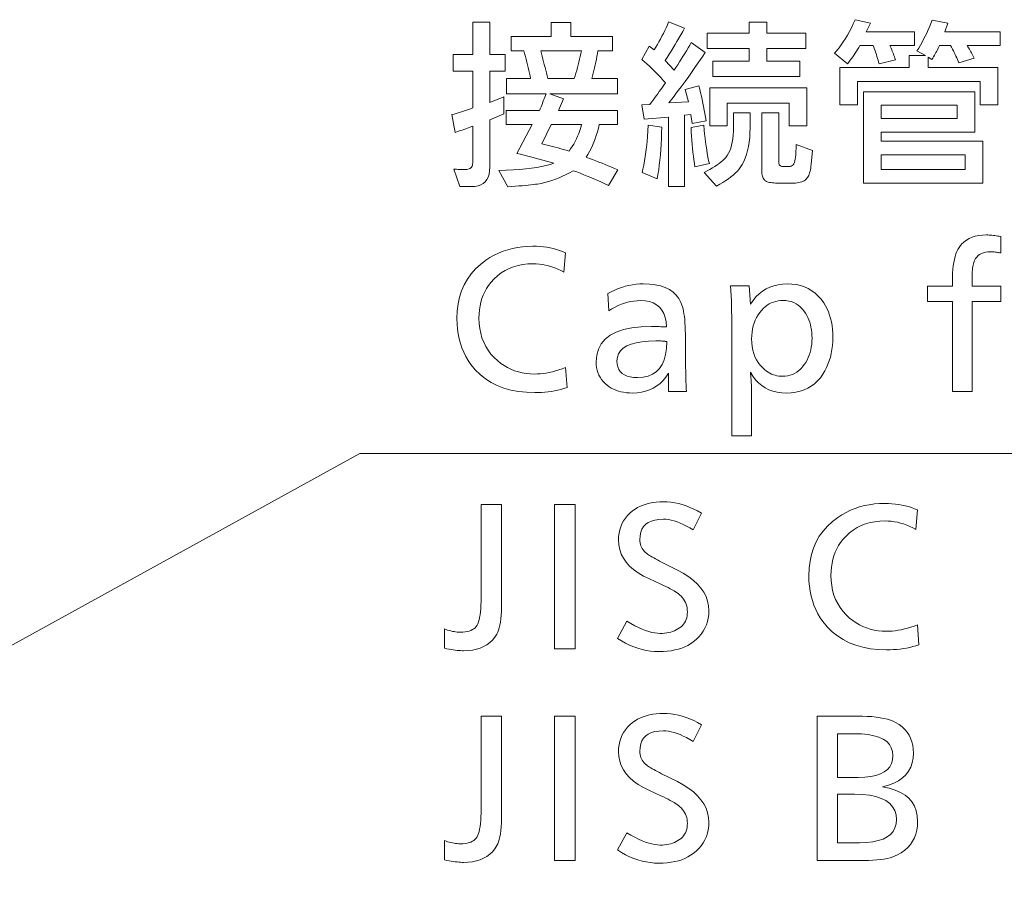
# Model space of a CAD drawing. Extents: x 72 to 811, y 58 to 507.
# Drawn here: x 321 to 355, y 171 to 201 of the extents above; entities that cross this region are included whole.
import ezdxf

# ---------------------------------------------------------------- set-up
doc = ezdxf.new("R2010")
doc.units = 0

msp = doc.modelspace()

# ---------------------------------------------------------------- linework, layer by layer
at = {"color": 7, "lineweight": 13}
for points in [[(337.901672, 198.054901), (337.907684, 197.466675), (337.421478, 197.259583), (337.421478, 195.626938), (337.4151, 195.498062), (337.395905, 195.382751), (337.363953, 195.281021), (337.319214, 195.192841), (337.261688, 195.11824), (337.191345, 195.05719), (337.108246, 195.009705), (337.01236, 194.9758), (336.903687, 194.955444), (336.782227, 194.948669), (336.377075, 194.948669), (336.175995, 195.554901), (336.223175, 195.552063), (336.268677, 195.5495), (336.312469, 195.547256), (336.354614, 195.545303), (336.395081, 195.543655), (336.433868, 195.542297), (336.470947, 195.54126), (336.506348, 195.540497), (336.5401, 195.540054), (336.572144, 195.539902), (336.620605, 195.542236), (336.663971, 195.549271), (336.70224, 195.560974), (336.735413, 195.577362), (336.763489, 195.598419), (336.786438, 195.624176), (336.804291, 195.654602), (336.817047, 195.689728), (336.824707, 195.729523), (336.82724, 195.774002), (336.82724, 197.046509), (336.767151, 197.022675), (336.706848, 196.999207), (336.646362, 196.976089), (336.585724, 196.953354), (336.524872, 196.930954), (336.463867, 196.908936), (336.402679, 196.887268), (336.341309, 196.865952), (336.279755, 196.845001), (336.218018, 196.824417), (336.109955, 197.442657), (336.183044, 197.463348), (336.255829, 197.484558), (336.328308, 197.506317), (336.400482, 197.52861), (336.472351, 197.551453), (336.543945, 197.574829), (336.615204, 197.598755), (336.686188, 197.623215), (336.756866, 197.648209), (336.82724, 197.673752), (336.82724, 198.952271), (336.154968, 198.952271), (336.154968, 199.525497), (336.82724, 199.525497), (336.82724, 200.644943), (337.421478, 200.644943), (337.421478, 199.525497), (337.949707, 199.525497), (337.949707, 198.952271), (337.421478, 198.952271), (337.421478, 197.865829)], [(339.372253, 198.162949), (337.997711, 198.162949), (337.997711, 198.694168), (338.832062, 198.694168), (338.814545, 198.787506), (338.795685, 198.881439), (338.775421, 198.975983), (338.753784, 199.071121), (338.730774, 199.166855), (338.70636, 199.263184), (338.680573, 199.360123), (338.653412, 199.457672), (338.624878, 199.555801), (338.594971, 199.654541), (338.156769, 199.654541), (338.156769, 200.146744), (339.552338, 200.146744), (339.552338, 200.635941), (340.2276, 200.635941), (340.2276, 200.146744), (341.671204, 200.146744), (341.671204, 199.654541), (341.163971, 199.654541), (341.148346, 199.555267), (341.131439, 199.456711), (341.113281, 199.358871), (341.093872, 199.261749), (341.073212, 199.165359), (341.05127, 199.069672), (341.028076, 198.974716), (341.003601, 198.880478), (340.977875, 198.786957), (340.950897, 198.694168), (341.845245, 198.694168), (341.845245, 198.162949), (339.498322, 198.162949), (339.969513, 197.994888), (339.801453, 197.589722), (341.839264, 197.589722), (341.839264, 197.097519), (341.214996, 197.097519), (341.182922, 196.967896), (341.147888, 196.841949), (341.109924, 196.71965), (341.069031, 196.601013), (341.025177, 196.486023), (340.978394, 196.37471), (340.92865, 196.267059), (340.875977, 196.163071), (340.820374, 196.062744), (340.76181, 195.96608), (340.871582, 195.92601), (340.98114, 195.88504), (341.090546, 195.84317), (341.199768, 195.8004), (341.308807, 195.756744), (341.417633, 195.712173), (341.526306, 195.666702), (341.634827, 195.620331), (341.743134, 195.573059), (341.851257, 195.524902), (341.530121, 194.98468), (341.408783, 195.042786), (341.287262, 195.099442), (341.165588, 195.154663), (341.043701, 195.20845), (340.921631, 195.260788), (340.799408, 195.311691), (340.676971, 195.361145), (340.554382, 195.409164), (340.43161, 195.45575), (340.308655, 195.500885), (340.187225, 195.431442), (340.06543, 195.367157), (339.943268, 195.308029), (339.82077, 195.254074), (339.697906, 195.205261), (339.574677, 195.161636), (339.45108, 195.123154), (339.327118, 195.089844), (339.20282, 195.061691), (339.078156, 195.038696), (339.008362, 195.028046), (338.931091, 195.0177), (338.846313, 195.007645), (338.754028, 194.997879), (338.654236, 194.988434), (338.546936, 194.979279), (338.432129, 194.970428), (338.309845, 194.961868), (338.180054, 194.953613), (338.042725, 194.945663), (337.736603, 195.503891), (337.990601, 195.513489), (338.230377, 195.526703), (338.455902, 195.543503), (338.667236, 195.563919), (338.864319, 195.587921), (339.04718, 195.61554), (339.21582, 195.646744), (339.370239, 195.681564), (339.510406, 195.719971), (339.636383, 195.761993), (339.510071, 195.798843), (339.383301, 195.834976), (339.256073, 195.870392), (339.128326, 195.90509), (339.000122, 195.939056), (338.871429, 195.972321), (338.742249, 196.004852), (338.61261, 196.036667), (338.482483, 196.067749), (338.351868, 196.098129), (338.89209, 197.097519), (337.982727, 197.097519), (337.982727, 197.589722), (339.147186, 197.589722), (339.171051, 197.648941), (339.194611, 197.707733), (339.217865, 197.766098), (339.240814, 197.824051), (339.263489, 197.881592), (339.285828, 197.938705), (339.307892, 197.995392), (339.329651, 198.051666), (339.351105, 198.107513)], [(344.186188, 198.313019), (344.666382, 198.436066), (344.695862, 198.319229), (344.724243, 198.201599), (344.751556, 198.083206), (344.777802, 197.964035), (344.802948, 197.84407), (344.826996, 197.723328), (344.850006, 197.601822), (344.871918, 197.479523), (344.892731, 197.356445), (344.912476, 197.232574), (344.429291, 197.139542), (344.387268, 197.445663), (344.165192, 197.427658), (344.165192, 194.948669), (343.612976, 194.948669), (343.612976, 197.349625), (342.763611, 197.286606), (342.682587, 197.781799), (342.967712, 197.796799), (343.022247, 197.870148), (343.076599, 197.943741), (343.130768, 198.017578), (343.184753, 198.091644), (343.238556, 198.165955), (343.292206, 198.240509), (343.345642, 198.315292), (343.398926, 198.39032), (343.451996, 198.465591), (343.504913, 198.541107), (343.431396, 198.62912), (343.356049, 198.71553), (343.278931, 198.800323), (343.200012, 198.883484), (343.119263, 198.965027), (343.036743, 199.044937), (342.952393, 199.123245), (342.866272, 199.199921), (342.77832, 199.274979), (342.688599, 199.348419), (342.943695, 199.819611), (343.117767, 199.687561), (343.174072, 199.779373), (343.228943, 199.872314), (343.282349, 199.9664), (343.33432, 200.06163), (343.384888, 200.158005), (343.43396, 200.255508), (343.481628, 200.354156), (343.527863, 200.453949), (343.572632, 200.554871), (343.615967, 200.656952), (344.168182, 200.443863), (344.1026, 200.326691), (344.036743, 200.210495), (343.970551, 200.095245), (343.904083, 199.980957), (343.837311, 199.86763), (343.770233, 199.755264), (343.70285, 199.64386), (343.635162, 199.533417), (343.5672, 199.423935), (343.498932, 199.315414), (343.805054, 198.979279), (343.868286, 199.075378), (343.930725, 199.1716), (343.992401, 199.267929), (344.053314, 199.364395), (344.113403, 199.460968), (344.17276, 199.557663), (344.231293, 199.65448), (344.289062, 199.751434), (344.346069, 199.84848), (344.402283, 199.945663), (344.879486, 199.594528), (344.775116, 199.436096), (344.666138, 199.274109), (344.552551, 199.108597), (344.434326, 198.939545), (344.311493, 198.766937), (344.184021, 198.590805), (344.051941, 198.411118), (343.915253, 198.22789), (343.773926, 198.041138), (343.62796, 197.85083), (344.300232, 197.880844)], [(346.401093, 199.729584), (344.945496, 199.729584), (344.945496, 200.260788), (346.401093, 200.260788), (346.401093, 200.644943), (347.013336, 200.644943), (347.013336, 200.260788), (348.372864, 200.260788), (348.372864, 199.729584), (347.013336, 199.729584), (347.013336, 199.3004), (348.162781, 199.3004), (348.162781, 198.769196), (345.146576, 198.769196), (345.146576, 199.3004), (346.401093, 199.3004)], [(352.139374, 199.837616), (351.284027, 199.837616), (351.304291, 199.789459), (351.324249, 199.740982), (351.343903, 199.692215), (351.363251, 199.643143), (351.382324, 199.593781), (351.401093, 199.544098), (351.419525, 199.494141), (351.437683, 199.443863), (351.455566, 199.393295), (351.473114, 199.342422), (350.905884, 199.198364), (350.888733, 199.263107), (350.870941, 199.327652), (350.852478, 199.392029), (350.833374, 199.456223), (350.813599, 199.520248), (350.793152, 199.584076), (350.772064, 199.647736), (350.750305, 199.711212), (350.727875, 199.774506), (350.704803, 199.837616), (350.242615, 199.837616), (350.203796, 199.770279), (350.164093, 199.703888), (350.123596, 199.638458), (350.082245, 199.57399), (350.040039, 199.510483), (349.997009, 199.447952), (349.953125, 199.386368), (349.908417, 199.325729), (349.862854, 199.266068), (349.816437, 199.207367), (349.366272, 199.570511), (349.443604, 199.659912), (349.519562, 199.755264), (349.594147, 199.856552), (349.667358, 199.963791), (349.739166, 200.076965), (349.809601, 200.196091), (349.878662, 200.321152), (349.94635, 200.452148), (350.012634, 200.589096), (350.077545, 200.731979), (350.608765, 200.608932), (350.4617, 200.308807), (352.139374, 200.308807)], [(350.161591, 197.787796), (349.549347, 197.787796), (349.549347, 199.078323), (351.947296, 199.078323), (351.947296, 199.495483), (352.514526, 199.495483), (352.217407, 199.65155), (352.278839, 199.748657), (352.338287, 199.847946), (352.395752, 199.949387), (352.451263, 200.052994), (352.504761, 200.158752), (352.556305, 200.266678), (352.605835, 200.376755), (352.653412, 200.488998), (352.699005, 200.603409), (352.742615, 200.719971), (353.282837, 200.611938), (353.180786, 200.308807), (355.104553, 200.308807), (355.104553, 199.837616), (353.958099, 199.837616), (353.984283, 199.795425), (354.009949, 199.752869), (354.035187, 199.709946), (354.059906, 199.666672), (354.084167, 199.623032), (354.10791, 199.579041), (354.131226, 199.534683), (354.154022, 199.48996), (354.176361, 199.444885), (354.198212, 199.399445), (353.672974, 199.234375), (353.648987, 199.292816), (353.623779, 199.351669), (353.597351, 199.410934), (353.569763, 199.470642), (353.540924, 199.530746), (353.510925, 199.591278), (353.479706, 199.652237), (353.447296, 199.713608), (353.413696, 199.775406), (353.378876, 199.837616), (353.003723, 199.837616), (352.979462, 199.789536), (352.954742, 199.741348), (352.929535, 199.693024), (352.903839, 199.644577), (352.877686, 199.596024), (352.851013, 199.547348), (352.823883, 199.49855), (352.796265, 199.449631), (352.768188, 199.400589), (352.739624, 199.351425), (352.601562, 199.435455), (352.601562, 199.078323), (355.020538, 199.078323), (355.020538, 197.787796), (354.405273, 197.787796), (354.405273, 198.586121), (350.161591, 198.586121)], [(340.59375, 199.654541), (339.183197, 199.654541), (339.208893, 199.559052), (339.234344, 199.463425), (339.259552, 199.367691), (339.284515, 199.271835), (339.309235, 199.175858), (339.33374, 199.079758), (339.357971, 198.983536), (339.381989, 198.887207), (339.405762, 198.790741), (339.429291, 198.694168), (340.344666, 198.694168), (340.374695, 198.787506), (340.403595, 198.881439), (340.431366, 198.975983), (340.457977, 199.071121), (340.483459, 199.166855), (340.507812, 199.263184), (340.531006, 199.360123), (340.55307, 199.457672), (340.573975, 199.555801)], [(345.638763, 197.0495), (345.044525, 197.0495), (345.044525, 198.367035), (348.408875, 198.367035), (348.408875, 197.0495), (347.79364, 197.0495), (347.79364, 197.835815), (345.638763, 197.835815)], [(350.368652, 198.237976), (354.22522, 198.237976), (354.22522, 196.839417), (350.980927, 196.839417), (350.980927, 196.518295), (354.504333, 196.518295), (354.504333, 195.071716), (350.368652, 195.071716)], [(345.863861, 197.502686), (346.437103, 197.502686), (346.437103, 196.989487), (346.433716, 196.813614), (346.423523, 196.646149), (346.406586, 196.487076), (346.382843, 196.336426), (346.352295, 196.194168), (346.315002, 196.060303), (346.270905, 195.93486), (346.220062, 195.81781), (346.162384, 195.709167), (346.097961, 195.608932), (346.046997, 195.542572), (345.988953, 195.476761), (345.923828, 195.411484), (345.851624, 195.346741), (345.772339, 195.282547), (345.685944, 195.218887), (345.592499, 195.155777), (345.491943, 195.093201), (345.384338, 195.031174), (345.269623, 194.969681), (344.843445, 195.437866), (344.947662, 195.490616), (345.04538, 195.543259), (345.136627, 195.595779), (345.221375, 195.648178), (345.299652, 195.70047), (345.371429, 195.752625), (345.436737, 195.804672), (345.495544, 195.856583), (345.547913, 195.908386), (345.59375, 195.960068), (345.645081, 196.028885), (345.69101, 196.105682), (345.731506, 196.190475), (345.766632, 196.283234), (345.796326, 196.383987), (345.820648, 196.492722), (345.839569, 196.609436), (345.853058, 196.734146), (345.861176, 196.866821), (345.863861, 197.007492)], [(348.033722, 196.413254), (348.603973, 196.200165), (348.555939, 195.722977), (348.547974, 195.655441), (348.538544, 195.592117), (348.527588, 195.533005), (348.515137, 195.478073), (348.50116, 195.427353), (348.485718, 195.380844), (348.46875, 195.338516), (348.450287, 195.3004), (348.430328, 195.266495), (348.408875, 195.236786), (348.379913, 195.205414), (348.347046, 195.177353), (348.310303, 195.152603), (348.269623, 195.131134), (348.225067, 195.112976), (348.176605, 195.098129), (348.124207, 195.086563), (348.067932, 195.078323), (348.007782, 195.073364), (347.943695, 195.071716), (347.385468, 195.071716), (347.320648, 195.072617), (347.26062, 195.075317), (347.205414, 195.079819), (347.154968, 195.086121), (347.109375, 195.094223), (347.068542, 195.104126), (347.032532, 195.115829), (347.001312, 195.129333), (346.974915, 195.144638), (346.953308, 195.161743), (346.931641, 195.185013), (346.912231, 195.211563), (346.895142, 195.24144), (346.88031, 195.274597), (346.867767, 195.311066), (346.857513, 195.35083), (346.849518, 195.39389), (346.843811, 195.440262), (346.840393, 195.489929), (346.839264, 195.542908), (346.839264, 197.502686), (347.433502, 197.502686), (347.433502, 195.770996), (347.435211, 195.74704), (347.440338, 195.725616), (347.448883, 195.706711), (347.460876, 195.690323), (347.476257, 195.676453), (347.495087, 195.665115), (347.517303, 195.656296), (347.542969, 195.649979), (347.572052, 195.64621), (347.604553, 195.644943), (347.781647, 195.644943), (347.823425, 195.64888), (347.861237, 195.660675), (347.894989, 195.680328), (347.924744, 195.707855), (347.950439, 195.74324), (347.972137, 195.786484), (347.989838, 195.837585), (348.003479, 195.896561), (348.013123, 195.963394), (348.018738, 196.038101)], [(350.980927, 197.310608), (353.609955, 197.310608), (353.609955, 197.7668), (350.980927, 197.7668)], [(340.599762, 197.097519), (339.546326, 197.097519), (339.219208, 196.428253), (339.312927, 196.406342), (339.40683, 196.383835), (339.500916, 196.360733), (339.595184, 196.337021), (339.689636, 196.312714), (339.784271, 196.287796), (339.879089, 196.262299), (339.97406, 196.236176), (340.069244, 196.209473), (340.164581, 196.182159), (340.221863, 196.259918), (340.276123, 196.340744), (340.327271, 196.424622), (340.375397, 196.511566), (340.420441, 196.601578), (340.462433, 196.694641), (340.501343, 196.790771), (340.537201, 196.889969), (340.570007, 196.992218)], [(342.694611, 195.431854), (342.726929, 195.558533), (342.756653, 195.69368), (342.783813, 195.837296), (342.808411, 195.989365), (342.830414, 196.149902), (342.849823, 196.318893), (342.866669, 196.496353), (342.88092, 196.682281), (342.892578, 196.876663), (342.901672, 197.079514), (343.375885, 197.007492), (343.371613, 196.804276), (343.364838, 196.606415), (343.35553, 196.413879), (343.343689, 196.2267), (343.329346, 196.044861), (343.312469, 195.868347), (343.293091, 195.697189), (343.271179, 195.531372), (343.246765, 195.370911), (343.219818, 195.215775)], [(344.52832, 195.629944), (344.509155, 195.751694), (344.491241, 195.876877), (344.474579, 196.005478), (344.459198, 196.137497), (344.445038, 196.272949), (344.432159, 196.411804), (344.420563, 196.554092), (344.410217, 196.699799), (344.401123, 196.848938), (344.39328, 197.00148), (344.837463, 197.073517), (344.850159, 196.91925), (344.864227, 196.769791), (344.879669, 196.625137), (344.896515, 196.485275), (344.914734, 196.35022), (344.934326, 196.219971), (344.955322, 196.094528), (344.977661, 195.973877), (345.001404, 195.858032), (345.02652, 195.746979)], [(350.980927, 195.542908), (353.889069, 195.542908), (353.889069, 196.047104), (350.980927, 196.047104)], [(355.122559, 193.216965), (355.122559, 192.649734), (355.082825, 192.657715), (355.044067, 192.664871), (355.006256, 192.671173), (354.969391, 192.676636), (354.933502, 192.681244), (354.89856, 192.685028), (354.864594, 192.687973), (354.831573, 192.690079), (354.79953, 192.69133), (354.768433, 192.691757), (354.678864, 192.688034), (354.596283, 192.676865), (354.52066, 192.658264), (354.451965, 192.632217), (354.390289, 192.598724), (354.335541, 192.557785), (354.28775, 192.509399), (354.246948, 192.453583), (354.213074, 192.39032), (354.186188, 192.319611), (354.174805, 192.277084), (354.164581, 192.229935), (354.155579, 192.178162), (354.147766, 192.121765), (354.141174, 192.06076), (354.135773, 191.995117), (354.131561, 191.924866), (354.128571, 191.849976), (354.12677, 191.770477), (354.12616, 191.686356), (354.12616, 191.503281), (355.122559, 191.503281), (355.122559, 190.96907), (354.12616, 190.96907), (354.12616, 187.847824), (353.444885, 187.847824), (353.444885, 190.96907), (352.580566, 190.96907), (352.580566, 191.503281), (353.444885, 191.503281), (353.444885, 191.671341), (353.446838, 191.817413), (353.452698, 191.955505), (353.462463, 192.085602), (353.476105, 192.207718), (353.493652, 192.321854), (353.515137, 192.428009), (353.540497, 192.526184), (353.569763, 192.616364), (353.602905, 192.698563), (353.639984, 192.772781), (353.699524, 192.868011), (353.7677, 192.953217), (353.844543, 193.028397), (353.930023, 193.093552), (354.024139, 193.148682), (354.126892, 193.193802), (354.238281, 193.228882), (354.358337, 193.253937), (354.48703, 193.268982), (354.624359, 193.273987), (354.671478, 193.273422), (354.719208, 193.271713), (354.767517, 193.26886), (354.816437, 193.264862), (354.865967, 193.259735), (354.916077, 193.253464), (354.966797, 193.246048), (355.018127, 193.237488), (355.070038, 193.227798)], [(340.044525, 192.658737), (339.987518, 191.983475), (339.881805, 192.039352), (339.776001, 192.089355), (339.670044, 192.133469), (339.563995, 192.171707), (339.457794, 192.204056), (339.351501, 192.23053), (339.245087, 192.251114), (339.13855, 192.265823), (339.03186, 192.274643), (338.925079, 192.277588), (338.7435, 192.271103), (338.569641, 192.251663), (338.403503, 192.219254), (338.245148, 192.173874), (338.094513, 192.115524), (337.95163, 192.04422), (337.816467, 191.959946), (337.689087, 191.862701), (337.569427, 191.752502), (337.457489, 191.629333), (337.379395, 191.527252), (337.309479, 191.420334), (337.247803, 191.308533), (337.194366, 191.191879), (337.149139, 191.070358), (337.112122, 190.94397), (337.083344, 190.812729), (337.062775, 190.676636), (337.050446, 190.53566), (337.046326, 190.389832), (337.052826, 190.208649), (337.072266, 190.034851), (337.104675, 189.868439), (337.150055, 189.709396), (337.208405, 189.557755), (337.279724, 189.413483), (337.363983, 189.276596), (337.461212, 189.147095), (337.571442, 189.024979), (337.694611, 188.910248), (337.803497, 188.823563), (337.916565, 188.746017), (338.033752, 188.677597), (338.15509, 188.618286), (338.280579, 188.5681), (338.410217, 188.527054), (338.543976, 188.495117), (338.681885, 188.472305), (338.823914, 188.458618), (338.970093, 188.454056), (339.068359, 188.456284), (339.168671, 188.462952), (339.270996, 188.474045), (339.375397, 188.489594), (339.481812, 188.509583), (339.590271, 188.534012), (339.700775, 188.562881), (339.813324, 188.596191), (339.927917, 188.633957), (340.044525, 188.676147), (340.095551, 187.98288), (339.990356, 187.950363), (339.883667, 187.921295), (339.775482, 187.89563), (339.665771, 187.873383), (339.554596, 187.854568), (339.441895, 187.839172), (339.327698, 187.827194), (339.212006, 187.818649), (339.094818, 187.813507), (338.976105, 187.811798), (338.686615, 187.821594), (338.412354, 187.850937), (338.153351, 187.899857), (337.909607, 187.968353), (337.681091, 188.056396), (337.467834, 188.164032), (337.269806, 188.291214), (337.087036, 188.437973), (336.919495, 188.604294), (336.767212, 188.790192), (336.674835, 188.924347), (336.592194, 189.063904), (336.519257, 189.208862), (336.456055, 189.359222), (336.402588, 189.514984), (336.358826, 189.676147), (336.324799, 189.842712), (336.300476, 190.014679), (336.285889, 190.192062), (336.281036, 190.374832), (336.291077, 190.634949), (336.321259, 190.882278), (336.371521, 191.116821), (336.441895, 191.338577), (336.532379, 191.547546), (336.642975, 191.743744), (336.773682, 191.927139), (336.9245, 192.097763), (337.095398, 192.255585), (337.286438, 192.400635), (337.427521, 192.492447), (337.573456, 192.574585), (337.724274, 192.647064), (337.879944, 192.709885), (338.040497, 192.763031), (338.205872, 192.806519), (338.376129, 192.840347), (338.55127, 192.864502), (338.731232, 192.878998), (338.916077, 192.883835), (339.038666, 192.881577), (339.159058, 192.874832), (339.277313, 192.863571), (339.393402, 192.847824), (339.507324, 192.82756), (339.61908, 192.802795), (339.728699, 192.773544), (339.836121, 192.739777), (339.941406, 192.701508)], [(341.506134, 191.242172), (341.625946, 191.306046), (341.746582, 191.36319), (341.867981, 191.413605), (341.990143, 191.457306), (342.113129, 191.494278), (342.236847, 191.524536), (342.361389, 191.548065), (342.486664, 191.564865), (342.612762, 191.574951), (342.739624, 191.578308), (342.95575, 191.570358), (343.154022, 191.546494), (343.334381, 191.506729), (343.496887, 191.451065), (343.641479, 191.379486), (343.768188, 191.291992), (343.877014, 191.188599), (343.967957, 191.069305), (344.040985, 190.934097), (344.096161, 190.78299), (344.11554, 190.709518), (344.132904, 190.628372), (344.148193, 190.539536), (344.161469, 190.443024), (344.172699, 190.338821), (344.181885, 190.226929), (344.189026, 190.107361), (344.194122, 189.980118), (344.197174, 189.845184), (344.198212, 189.70256), (344.198212, 189.606522), (344.198547, 189.360428), (344.199646, 189.129929), (344.201447, 188.915039), (344.203949, 188.715759), (344.207214, 188.532089), (344.211151, 188.364029), (344.215851, 188.211563), (344.221252, 188.074707), (344.227356, 187.953461), (344.234222, 187.847824), (343.612976, 187.847824), (343.611816, 187.887589), (343.610809, 187.925247), (343.609894, 187.960815), (343.609131, 187.994278), (343.608459, 188.025635), (343.60791, 188.054901), (343.607513, 188.082062), (343.607208, 188.107117), (343.607025, 188.130081), (343.606964, 188.15094), (343.607025, 188.174774), (343.607208, 188.200638), (343.607513, 188.228546), (343.60791, 188.258499), (343.608459, 188.290497), (343.609131, 188.324524), (343.609894, 188.360596), (343.610809, 188.398712), (343.611816, 188.438873), (343.612976, 188.481079), (343.522125, 188.351059), (343.423645, 188.234726), (343.317566, 188.132095), (343.203827, 188.043137), (343.082489, 187.967865), (342.953552, 187.906281), (342.816956, 187.858383), (342.67276, 187.824173), (342.520905, 187.803635), (342.36145, 187.796799), (342.256012, 187.7995), (342.15451, 187.807602), (342.056976, 187.821106), (341.963379, 187.840012), (341.873779, 187.864319), (341.788116, 187.894043), (341.706421, 187.929153), (341.628693, 187.969666), (341.554932, 188.015579), (341.485107, 188.06691), (341.413269, 188.129578), (341.348969, 188.19632), (341.292267, 188.267151), (341.243103, 188.342056), (341.201508, 188.421051), (341.16748, 188.50412), (341.140991, 188.591278), (341.122101, 188.68251), (341.110748, 188.777832), (341.106964, 188.877228), (341.12616, 189.110458), (341.183807, 189.319122), (341.279846, 189.50325), (341.414276, 189.662827), (341.587158, 189.797852), (341.798431, 189.908325), (342.048126, 189.994247), (342.336243, 190.055618), (342.662781, 190.092453), (343.02774, 190.104721), (343.058838, 190.104538), (343.094482, 190.104004), (343.134705, 190.103104), (343.179474, 190.101837), (343.228821, 190.10022), (343.282715, 190.098236), (343.341187, 190.095901), (343.404205, 190.093201), (343.471802, 190.090134), (343.543945, 190.086716), (343.52832, 190.260071), (343.495911, 190.415161), (343.446686, 190.552017), (343.380676, 190.670624), (343.297852, 190.770981), (343.198212, 190.853104), (343.081757, 190.916962), (342.948486, 190.962585), (342.798431, 190.98996), (342.631561, 190.999084), (342.522888, 190.995544), (342.414154, 190.984909), (342.305359, 190.967209), (342.196533, 190.942413), (342.087616, 190.910538), (341.978638, 190.871582), (341.869598, 190.825546), (341.760498, 190.77243), (341.651337, 190.712219), (341.542145, 190.644943)], [(346.410095, 191.515289), (346.449097, 190.870026), (346.54184, 191.004608), (346.642365, 191.125015), (346.750732, 191.231247), (346.866852, 191.323334), (346.990814, 191.401245), (347.122559, 191.464981), (347.262115, 191.514572), (347.409485, 191.549973), (347.564636, 191.571228), (347.7276, 191.578308), (347.888245, 191.571701), (348.041168, 191.551895), (348.186432, 191.51889), (348.324005, 191.472672), (348.453888, 191.413239), (348.576111, 191.340622), (348.690643, 191.254776), (348.797485, 191.155746), (348.896637, 191.043503), (348.988129, 190.918045), (349.048553, 190.819733), (349.102631, 190.716843), (349.15036, 190.609406), (349.191711, 190.497391), (349.226715, 190.380829), (349.255341, 190.259705), (349.277618, 190.134018), (349.293518, 190.003754), (349.30307, 189.868942), (349.306244, 189.729568), (349.302795, 189.583389), (349.29245, 189.44133), (349.275177, 189.303436), (349.251007, 189.169662), (349.219971, 189.040039), (349.182007, 188.914566), (349.137115, 188.793228), (349.085358, 188.676025), (349.026672, 188.562973), (348.96109, 188.454056), (348.872894, 188.329178), (348.776337, 188.217453), (348.671448, 188.118851), (348.558228, 188.033417), (348.436646, 187.961121), (348.306732, 187.901962), (348.168457, 187.855957), (348.021851, 187.82309), (347.866882, 187.803375), (347.703613, 187.796799), (347.53656, 187.80397), (347.378754, 187.825485), (347.230194, 187.861359), (347.090881, 187.91156), (346.960815, 187.97612), (346.839966, 188.055023), (346.728394, 188.14827), (346.626038, 188.255859), (346.532959, 188.377808), (346.449097, 188.514084), (346.452087, 188.496078), (346.453278, 188.482605), (346.454376, 188.469788), (346.455444, 188.457626), (346.456421, 188.446136), (346.457367, 188.435303), (346.458221, 188.425125), (346.459045, 188.415619), (346.459778, 188.406769), (346.46048, 188.398575), (346.46109, 188.391037), (346.466797, 188.330139), (346.471924, 188.269913), (346.47641, 188.210327), (346.480316, 188.151413), (346.483612, 188.09317), (346.486328, 188.035568), (346.488403, 187.978638), (346.489929, 187.922363), (346.490814, 187.86676), (346.491119, 187.811798), (346.491119, 186.3172), (345.809845, 186.3172), (345.809845, 189.906647), (345.809723, 189.938339), (345.809357, 189.978195), (345.808777, 190.026215), (345.807922, 190.082397), (345.806854, 190.146744), (345.805511, 190.219254), (345.803955, 190.299911), (345.802155, 190.388748), (345.80011, 190.485748), (345.797852, 190.590912), (345.788849, 190.990082), (345.764832, 191.515289)], [(347.583557, 191.002075), (347.495087, 190.998749), (347.409729, 190.988754), (347.327484, 190.972092), (347.248383, 190.948776), (347.172394, 190.918793), (347.099518, 190.882156), (347.029785, 190.838852), (346.963135, 190.788879), (346.899628, 190.732239), (346.839264, 190.668945), (346.773102, 190.587158), (346.713928, 190.50148), (346.661713, 190.411896), (346.616455, 190.318405), (346.578156, 190.221024), (346.546814, 190.11972), (346.522461, 190.014542), (346.505035, 189.905441), (346.494598, 189.79245), (346.491119, 189.675552), (346.495728, 189.53891), (346.509613, 189.408676), (346.532715, 189.284882), (346.565063, 189.167511), (346.606659, 189.056549), (346.657501, 188.952026), (346.71759, 188.853912), (346.786926, 188.762222), (346.865479, 188.676956), (346.953308, 188.598114), (347.009125, 188.555923), (347.066162, 188.518173), (347.124359, 188.484848), (347.183807, 188.455978), (347.244415, 188.431549), (347.306244, 188.41156), (347.369263, 188.396011), (347.433502, 188.384918), (347.498932, 188.37825), (347.565552, 188.376022), (347.65567, 188.380081), (347.742371, 188.392242), (347.825653, 188.412491), (347.905518, 188.440857), (347.981964, 188.477325), (348.054993, 188.521881), (348.124573, 188.574554), (348.190765, 188.63533), (348.25351, 188.704208), (348.312836, 188.781189), (348.364166, 188.858948), (348.410095, 188.939774), (348.450592, 189.023651), (348.485718, 189.110596), (348.515411, 189.200607), (348.539734, 189.293671), (348.558655, 189.389801), (348.572144, 189.488998), (348.580261, 189.591248), (348.582947, 189.696564), (348.580719, 189.795959), (348.574066, 189.892471), (348.562958, 189.986115), (348.547424, 190.076874), (348.527435, 190.164749), (348.502991, 190.249741), (348.474121, 190.331848), (348.440826, 190.411087), (348.403076, 190.487427), (348.36087, 190.560898), (348.303925, 190.64473), (348.242371, 190.719727), (348.176208, 190.785904), (348.105408, 190.843262), (348.029968, 190.891785), (347.949951, 190.931488), (347.865265, 190.962372), (347.776001, 190.984436), (347.682068, 190.997665)], [(343.552948, 189.579514), (343.551147, 189.580078), (343.549347, 189.580597), (343.547546, 189.581039), (343.545746, 189.581436), (343.543945, 189.581757), (343.542145, 189.582031), (343.540344, 189.582245), (343.538544, 189.582397), (343.536743, 189.582489), (343.534943, 189.58252), (343.53418, 189.582535), (343.533142, 189.582626), (343.531769, 189.582779), (343.530121, 189.582993), (343.528168, 189.583267), (343.52594, 189.583588), (343.523376, 189.583984), (343.520538, 189.584427), (343.517365, 189.584946), (343.513916, 189.58551), (343.510498, 189.58609), (343.507446, 189.586594), (343.50473, 189.587036), (343.502411, 189.587433), (343.500427, 189.587769), (343.49881, 189.588028), (343.497528, 189.588242), (343.496643, 189.588394), (343.496094, 189.588486), (343.495911, 189.588516), (343.465912, 189.591522), (343.447327, 189.593796), (343.426422, 189.59584), (343.403137, 189.597641), (343.377563, 189.599197), (343.349609, 189.600525), (343.319336, 189.601593), (343.286713, 189.602448), (343.25174, 189.603043), (343.214447, 189.603394), (343.174805, 189.603516), (342.918762, 189.596588), (342.689667, 189.57579), (342.487549, 189.541122), (342.312378, 189.492599), (342.164124, 189.430206), (342.042847, 189.353943), (341.948517, 189.263809), (341.881165, 189.159821), (341.840729, 189.041962), (341.82724, 188.910248), (341.834351, 188.800766), (341.855713, 188.702805), (341.891266, 188.616364), (341.941071, 188.541458), (342.005066, 188.478073), (342.083313, 188.426208), (342.175781, 188.38588), (342.282471, 188.357056), (342.403381, 188.339767), (342.538544, 188.334015), (342.730194, 188.346466), (342.901794, 188.383835), (343.053375, 188.446106), (343.184875, 188.533295), (343.296326, 188.645386), (343.387756, 188.782394), (343.459137, 188.944305), (343.510437, 189.131134), (343.541718, 189.342865)], [(337.83136, 183.936172), (337.83136, 180.535812), (337.829712, 180.379059), (337.824768, 180.232925), (337.816528, 180.097427), (337.804962, 179.972534), (337.7901, 179.858292), (337.771942, 179.754654), (337.750488, 179.661652), (337.725739, 179.579269), (337.697662, 179.507507), (337.666321, 179.446365), (337.592651, 179.336319), (337.509766, 179.237854), (337.417633, 179.150955), (337.316254, 179.075668), (337.205627, 179.011948), (337.085754, 178.959824), (336.956635, 178.919266), (336.818298, 178.890305), (336.670685, 178.872925), (336.513855, 178.867142), (336.462372, 178.868011), (336.407593, 178.870621), (336.349518, 178.874969), (336.288147, 178.881058), (336.22348, 178.888901), (336.155487, 178.898468), (336.084229, 178.90979), (336.009644, 178.922836), (335.931763, 178.937637), (335.850586, 178.954178), (335.850586, 179.623444), (335.905273, 179.602341), (335.960052, 179.583466), (336.014984, 179.566803), (336.070038, 179.552368), (336.125183, 179.540161), (336.180481, 179.530167), (336.23587, 179.522385), (336.291382, 179.516846), (336.347046, 179.513504), (336.402802, 179.51239), (336.486328, 179.514801), (336.564087, 179.522003), (336.636047, 179.534012), (336.702209, 179.550812), (336.762573, 179.572418), (336.817139, 179.598831), (336.865936, 179.630051), (336.908936, 179.666061), (336.946136, 179.706879), (336.977539, 179.752487), (337.004608, 179.805344), (337.028839, 179.867859), (337.050232, 179.940033), (337.068756, 180.021881), (337.084442, 180.113388), (337.09729, 180.214554), (337.107269, 180.325394), (337.11438, 180.445892), (337.118652, 180.57605), (337.120087, 180.715881), (337.120087, 183.936172)], [(340.376404, 183.936172), (340.376404, 178.936172), (339.6651, 178.936172), (339.6651, 183.936172)], [(344.758148, 183.636047), (344.470032, 183.056808), (344.350555, 183.126953), (344.234619, 183.189713), (344.122223, 183.245087), (344.013367, 183.293076), (343.908051, 183.333679), (343.806274, 183.366898), (343.708038, 183.392746), (343.613373, 183.411194), (343.522217, 183.422272), (343.434601, 183.425964), (343.27951, 183.418854), (343.140747, 183.397507), (343.01828, 183.361954), (342.91217, 183.312164), (342.822357, 183.248138), (342.748901, 183.169907), (342.691742, 183.077438), (342.65094, 182.970734), (342.626465, 182.849823), (342.618286, 182.714676), (342.620697, 182.659088), (342.627899, 182.605194), (342.639893, 182.552979), (342.656708, 182.502426), (342.678314, 182.453568), (342.704712, 182.406387), (342.735931, 182.360901), (342.771942, 182.317078), (342.812775, 182.274948), (342.858368, 182.234482), (342.884613, 182.214233), (342.916473, 182.191864), (342.95401, 182.167404), (342.997162, 182.140854), (343.045959, 182.112183), (343.100403, 182.081421), (343.160492, 182.048569), (343.226196, 182.013596), (343.297577, 181.976532), (343.374603, 181.937363), (343.917816, 181.664261), (344.125366, 181.551315), (344.311096, 181.432205), (344.474945, 181.3069), (344.616974, 181.175415), (344.737122, 181.03775), (344.835449, 180.893906), (344.911926, 180.743881), (344.966553, 180.587662), (344.999329, 180.425278), (345.010254, 180.256699), (345.004852, 180.124878), (344.988647, 179.998352), (344.961609, 179.877106), (344.923798, 179.761139), (344.875183, 179.650452), (344.815765, 179.545044), (344.745544, 179.444931), (344.66449, 179.350098), (344.572662, 179.260544), (344.470032, 179.17627), (344.379242, 179.112396), (344.282166, 179.055252), (344.178772, 179.004837), (344.069061, 178.961136), (343.953064, 178.924164), (343.83078, 178.893906), (343.702179, 178.870377), (343.567261, 178.853577), (343.426056, 178.843491), (343.278564, 178.840134), (343.131317, 178.844696), (342.984924, 178.858368), (342.839355, 178.88118), (342.694641, 178.913116), (342.550751, 178.954178), (342.407715, 179.004349), (342.265533, 179.06366), (342.124176, 179.13208), (341.983643, 179.209641), (341.843964, 179.29631), (342.168121, 179.887543), (342.307648, 179.807709), (342.441803, 179.736282), (342.570557, 179.673264), (342.693909, 179.618637), (342.811859, 179.572418), (342.924408, 179.534607), (343.031555, 179.505188), (343.133301, 179.484192), (343.229645, 179.471588), (343.320557, 179.467377), (343.39917, 179.469299), (343.475311, 179.475067), (343.548981, 179.484665), (343.620209, 179.498108), (343.688965, 179.515396), (343.755249, 179.53653), (343.819092, 179.561493), (343.880463, 179.590302), (343.939392, 179.622955), (343.99585, 179.659454), (344.04715, 179.699066), (344.093079, 179.742294), (344.133606, 179.789108), (344.168701, 179.839523), (344.198425, 179.893555), (344.222717, 179.951172), (344.241638, 180.01239), (344.255127, 180.077225), (344.263245, 180.145645), (344.26593, 180.217682), (344.263245, 180.286194), (344.255127, 180.352493), (344.241638, 180.416565), (344.222717, 180.478424), (344.198425, 180.538055), (344.168701, 180.595474), (344.133606, 180.650665), (344.093079, 180.703629), (344.04715, 180.754379), (343.99585, 180.802917), (343.955841, 180.8358), (343.910248, 180.869659), (343.85907, 180.90448), (343.802307, 180.940247), (343.73999, 180.97699), (343.672058, 181.014679), (343.598572, 181.053329), (343.519501, 181.092957), (343.434814, 181.13353), (343.344574, 181.175064), (342.951416, 181.355133), (342.747284, 181.4561), (342.564636, 181.564499), (342.403473, 181.680344), (342.263794, 181.803635), (342.145599, 181.934372), (342.048889, 182.07254), (341.973694, 182.218155), (341.919983, 182.371216), (341.887726, 182.531723), (341.876984, 182.699677), (341.881897, 182.823227), (341.896667, 182.941803), (341.921295, 183.055405), (341.95575, 183.164017), (342.000031, 183.267654), (342.054169, 183.366302), (342.118164, 183.459961), (342.191986, 183.548645), (342.275665, 183.632355), (342.369202, 183.711075), (342.453369, 183.771515), (342.542664, 183.825607), (342.637054, 183.873322), (342.736542, 183.914673), (342.841125, 183.949677), (342.950806, 183.978302), (343.065613, 184.00058), (343.185516, 184.016479), (343.310516, 184.026016), (343.440613, 184.029205), (343.56778, 184.025269), (343.695953, 184.013474), (343.825165, 183.99382), (343.955383, 183.966293), (344.086609, 183.930908), (344.218872, 183.887665), (344.352173, 183.836563), (344.486481, 183.777588), (344.621796, 183.710739)], [(352.237122, 183.747086), (352.180115, 183.071823), (352.074402, 183.127701), (351.968597, 183.177704), (351.86264, 183.221817), (351.756592, 183.260056), (351.650391, 183.292404), (351.544098, 183.318878), (351.437683, 183.339462), (351.331146, 183.354172), (351.224457, 183.362991), (351.117676, 183.365936), (350.936096, 183.359451), (350.762238, 183.340012), (350.5961, 183.307602), (350.437744, 183.262222), (350.287109, 183.203873), (350.144226, 183.132568), (350.009064, 183.048294), (349.881683, 182.95105), (349.762024, 182.840851), (349.650085, 182.717682), (349.571991, 182.615601), (349.502075, 182.508682), (349.440399, 182.396881), (349.386963, 182.280228), (349.341736, 182.158707), (349.304718, 182.032318), (349.27594, 181.901077), (349.255371, 181.764984), (349.243042, 181.624008), (349.238922, 181.47818), (349.245422, 181.296997), (349.264862, 181.123199), (349.297272, 180.956787), (349.342651, 180.797745), (349.401001, 180.646103), (349.472321, 180.501831), (349.55658, 180.364944), (349.653809, 180.235443), (349.764038, 180.113327), (349.887207, 179.998596), (349.996094, 179.911911), (350.109161, 179.834366), (350.226349, 179.765945), (350.347687, 179.706635), (350.473175, 179.656448), (350.602814, 179.615402), (350.736572, 179.583466), (350.874481, 179.560654), (351.01651, 179.546967), (351.16272, 179.542404), (351.260956, 179.544632), (351.361267, 179.5513), (351.463593, 179.562393), (351.567993, 179.577942), (351.674408, 179.597931), (351.782867, 179.62236), (351.893372, 179.65123), (352.00592, 179.68454), (352.120514, 179.722305), (352.237122, 179.764496), (352.288147, 179.071228), (352.182953, 179.038712), (352.076263, 179.009644), (351.968079, 178.983978), (351.858398, 178.961731), (351.747192, 178.942917), (351.634491, 178.927521), (351.520294, 178.915543), (351.404602, 178.906998), (351.287415, 178.901855), (351.168701, 178.900146), (350.879211, 178.909943), (350.60495, 178.939285), (350.345947, 178.988205), (350.102203, 179.056702), (349.873688, 179.144745), (349.660431, 179.25238), (349.462402, 179.379562), (349.279633, 179.526321), (349.112091, 179.692642), (348.959839, 179.87854), (348.867432, 180.012695), (348.78479, 180.152252), (348.711853, 180.297211), (348.648651, 180.447571), (348.595184, 180.603333), (348.551422, 180.764496), (348.517395, 180.931061), (348.493073, 181.103027), (348.478485, 181.280411), (348.473633, 181.463181), (348.483673, 181.723297), (348.513855, 181.970627), (348.564117, 182.20517), (348.634491, 182.426926), (348.724976, 182.635895), (348.835571, 182.832092), (348.966278, 183.015488), (349.117096, 183.186111), (349.287994, 183.343933), (349.479034, 183.488983), (349.620117, 183.580795), (349.766052, 183.662933), (349.91687, 183.735413), (350.07254, 183.798233), (350.233093, 183.851379), (350.398468, 183.894867), (350.568726, 183.928696), (350.743866, 183.95285), (350.923828, 183.967346), (351.108673, 183.972183), (351.231262, 183.969925), (351.351654, 183.963181), (351.46991, 183.95192), (351.585999, 183.936172), (351.699921, 183.915909), (351.811676, 183.891144), (351.921295, 183.861893), (352.028717, 183.828125), (352.134003, 183.789856)], [(344.758148, 176.304108), (344.470032, 175.724869), (344.350555, 175.795013), (344.234619, 175.857773), (344.122223, 175.913147), (344.013367, 175.961136), (343.908051, 176.00174), (343.806274, 176.034958), (343.708038, 176.060806), (343.613373, 176.079254), (343.522217, 176.090332), (343.434601, 176.094025), (343.27951, 176.086914), (343.140747, 176.065567), (343.01828, 176.030014), (342.91217, 175.980225), (342.822357, 175.916199), (342.748901, 175.837967), (342.691742, 175.745499), (342.65094, 175.638794), (342.626465, 175.517883), (342.618286, 175.382736), (342.620697, 175.327148), (342.627899, 175.273254), (342.639893, 175.221039), (342.656708, 175.170486), (342.678314, 175.121628), (342.704712, 175.074448), (342.735931, 175.028961), (342.771942, 174.985138), (342.812775, 174.943008), (342.858368, 174.902542), (342.884613, 174.882294), (342.916473, 174.859924), (342.95401, 174.835464), (342.997162, 174.808914), (343.045959, 174.780243), (343.100403, 174.749481), (343.160492, 174.716629), (343.226196, 174.681656), (343.297577, 174.644592), (343.374603, 174.605423), (343.917816, 174.332321), (344.125366, 174.219376), (344.311096, 174.100266), (344.474945, 173.97496), (344.616974, 173.843475), (344.737122, 173.705811), (344.835449, 173.561966), (344.911926, 173.411942), (344.966553, 173.255722), (344.999329, 173.093338), (345.010254, 172.924759), (345.004852, 172.792938), (344.988647, 172.666412), (344.961609, 172.545166), (344.923798, 172.429199), (344.875183, 172.318512), (344.815765, 172.213104), (344.745544, 172.112991), (344.66449, 172.018158), (344.572662, 171.928604), (344.470032, 171.84433), (344.379242, 171.780457), (344.282166, 171.723312), (344.178772, 171.672897), (344.069061, 171.629196), (343.953064, 171.592224), (343.83078, 171.561966), (343.702179, 171.538437), (343.567261, 171.521637), (343.426056, 171.511551), (343.278564, 171.508194), (343.131317, 171.512756), (342.984924, 171.526428), (342.839355, 171.54924), (342.694641, 171.581177), (342.550751, 171.622238), (342.407715, 171.672409), (342.265533, 171.73172), (342.124176, 171.80014), (341.983643, 171.877701), (341.843964, 171.964371), (342.168121, 172.555603), (342.307648, 172.475769), (342.441803, 172.404343), (342.570557, 172.341324), (342.693909, 172.286697), (342.811859, 172.240479), (342.924408, 172.202667), (343.031555, 172.173248), (343.133301, 172.152252), (343.229645, 172.139648), (343.320557, 172.135437), (343.39917, 172.13736), (343.475311, 172.143127), (343.548981, 172.152725), (343.620209, 172.166168), (343.688965, 172.183456), (343.755249, 172.20459), (343.819092, 172.229553), (343.880463, 172.258362), (343.939392, 172.291016), (343.99585, 172.327515), (344.04715, 172.367126), (344.093079, 172.410355), (344.133606, 172.457169), (344.168701, 172.507584), (344.198425, 172.561615), (344.222717, 172.619232), (344.241638, 172.68045), (344.255127, 172.745285), (344.263245, 172.813705), (344.26593, 172.885742), (344.263245, 172.954254), (344.255127, 173.020554), (344.241638, 173.084625), (344.222717, 173.146484), (344.198425, 173.206116), (344.168701, 173.263535), (344.133606, 173.318726), (344.093079, 173.371689), (344.04715, 173.42244), (343.99585, 173.470978), (343.955841, 173.50386), (343.910248, 173.53772), (343.85907, 173.57254), (343.802307, 173.608307), (343.73999, 173.64505), (343.672058, 173.682739), (343.598572, 173.72139), (343.519501, 173.761017), (343.434814, 173.80159), (343.344574, 173.843124), (342.951416, 174.023193), (342.747284, 174.124161), (342.564636, 174.232559), (342.403473, 174.348404), (342.263794, 174.471695), (342.145599, 174.602432), (342.048889, 174.740601), (341.973694, 174.886215), (341.919983, 175.039276), (341.887726, 175.199783), (341.876984, 175.367737), (341.881897, 175.491287), (341.896667, 175.609863), (341.921295, 175.723465), (341.95575, 175.832077), (342.000031, 175.935715), (342.054169, 176.034363), (342.118164, 176.128021), (342.191986, 176.216705), (342.275665, 176.300415), (342.369202, 176.379135), (342.453369, 176.439575), (342.542664, 176.493668), (342.637054, 176.541382), (342.736542, 176.582733), (342.841125, 176.617737), (342.950806, 176.646362), (343.065613, 176.66864), (343.185516, 176.68454), (343.310516, 176.694077), (343.440613, 176.697266), (343.56778, 176.693329), (343.695953, 176.681534), (343.825165, 176.66188), (343.955383, 176.634354), (344.086609, 176.598969), (344.218872, 176.555725), (344.352173, 176.504623), (344.486481, 176.445648), (344.621796, 176.378799)], [(337.83136, 176.604233), (337.83136, 173.203873), (337.829712, 173.047119), (337.824768, 172.900986), (337.816528, 172.765488), (337.804962, 172.640594), (337.7901, 172.526352), (337.771942, 172.422714), (337.750488, 172.329712), (337.725739, 172.24733), (337.697662, 172.175568), (337.666321, 172.114426), (337.592651, 172.004379), (337.509766, 171.905914), (337.417633, 171.819016), (337.316254, 171.743729), (337.205627, 171.680008), (337.085754, 171.627884), (336.956635, 171.587326), (336.818298, 171.558365), (336.670685, 171.540985), (336.513855, 171.535202), (336.462372, 171.536072), (336.407593, 171.538681), (336.349518, 171.54303), (336.288147, 171.549118), (336.22348, 171.556961), (336.155487, 171.566528), (336.084229, 171.57785), (336.009644, 171.590897), (335.931763, 171.605698), (335.850586, 171.622238), (335.850586, 172.291504), (335.905273, 172.270401), (335.960052, 172.251526), (336.014984, 172.234863), (336.070038, 172.220428), (336.125183, 172.208221), (336.180481, 172.198227), (336.23587, 172.190445), (336.291382, 172.184906), (336.347046, 172.181564), (336.402802, 172.18045), (336.486328, 172.182861), (336.564087, 172.190063), (336.636047, 172.202072), (336.702209, 172.218872), (336.762573, 172.240479), (336.817139, 172.266891), (336.865936, 172.298111), (336.908936, 172.334122), (336.946136, 172.374939), (336.977539, 172.420547), (337.004608, 172.473404), (337.028839, 172.535919), (337.050232, 172.608093), (337.068756, 172.689941), (337.084442, 172.781448), (337.09729, 172.882614), (337.107269, 172.993454), (337.11438, 173.113953), (337.118652, 173.24411), (337.120087, 173.383942), (337.120087, 176.604233)], [(340.376404, 176.604233), (340.376404, 171.604233), (339.6651, 171.604233), (339.6651, 176.604233)], [(348.758728, 176.604233), (350.145294, 176.604233), (350.327209, 176.602005), (350.498352, 176.595337), (350.658783, 176.584244), (350.808441, 176.568695), (350.947357, 176.548706), (351.075562, 176.524277), (351.192993, 176.495407), (351.299683, 176.462097), (351.39563, 176.424332), (351.480835, 176.382141), (351.598297, 176.309387), (351.7034, 176.229202), (351.796143, 176.141556), (351.876495, 176.046478), (351.944519, 175.94397), (352.000153, 175.834), (352.043427, 175.716599), (352.074341, 175.591736), (352.092896, 175.459442), (352.099091, 175.319717), (352.088379, 175.14325), (352.056335, 174.97998), (352.00293, 174.82991), (351.928131, 174.693069), (351.83197, 174.569412), (351.714447, 174.458969), (351.575562, 174.361725), (351.415283, 174.277695), (351.233643, 174.206863), (351.03064, 174.149246), (351.261017, 174.102722), (351.467133, 174.040009), (351.649017, 173.961075), (351.806641, 173.865936), (351.940002, 173.754593), (352.049133, 173.627029), (352.134003, 173.483276), (352.194641, 173.323318), (352.231018, 173.147141), (352.243134, 172.954773), (352.236115, 172.800537), (352.215057, 172.65477), (352.179932, 172.517456), (352.130768, 172.388626), (352.067566, 172.26825), (351.990326, 172.156326), (351.899017, 172.052872), (351.793671, 171.957886), (351.674286, 171.871368), (351.540863, 171.793304), (351.464508, 171.757385), (351.379517, 171.725235), (351.285889, 171.696869), (351.183594, 171.672287), (351.072662, 171.651489), (350.953094, 171.634476), (350.82489, 171.621246), (350.688049, 171.611786), (350.542542, 171.606125), (350.388397, 171.604233), (348.758728, 171.604233)], [(349.470032, 175.991989), (349.470032, 174.47937), (350.187317, 174.47937), (350.414825, 174.486938), (350.618408, 174.509628), (350.798035, 174.54744), (350.953705, 174.600388), (351.085419, 174.668457), (351.193207, 174.751648), (351.277008, 174.84996), (351.336884, 174.963409), (351.372803, 175.09198), (351.384796, 175.235672), (351.371368, 175.379379), (351.331146, 175.50795), (351.264069, 175.621399), (351.170135, 175.719711), (351.049408, 175.802902), (350.901855, 175.870972), (350.727448, 175.92392), (350.526215, 175.961731), (350.298157, 175.984421), (350.043243, 175.991989)], [(349.470032, 173.89415), (349.470032, 172.216476), (350.226318, 172.216476), (350.469818, 172.224487), (350.687683, 172.24852), (350.879913, 172.288589), (351.046509, 172.344681), (351.187469, 172.416809), (351.302795, 172.504944), (351.392517, 172.609116), (351.456573, 172.729324), (351.495026, 172.86554), (351.507843, 173.017792), (351.493286, 173.184296), (351.449615, 173.333282), (351.376831, 173.464737), (351.274963, 173.578659), (351.143951, 173.675049), (350.983826, 173.753922), (350.794617, 173.815277), (350.576263, 173.859085), (350.328827, 173.885376), (350.052246, 173.89415)]]:
    msp.add_lwpolyline(points, close=True, dxfattribs=at)
msp.add_lwpolyline([(258.667786, 144.78949), (332.923889, 185.706161), (492.472504, 185.706161)], dxfattribs=at)

doc.saveas('drawing.dxf')
